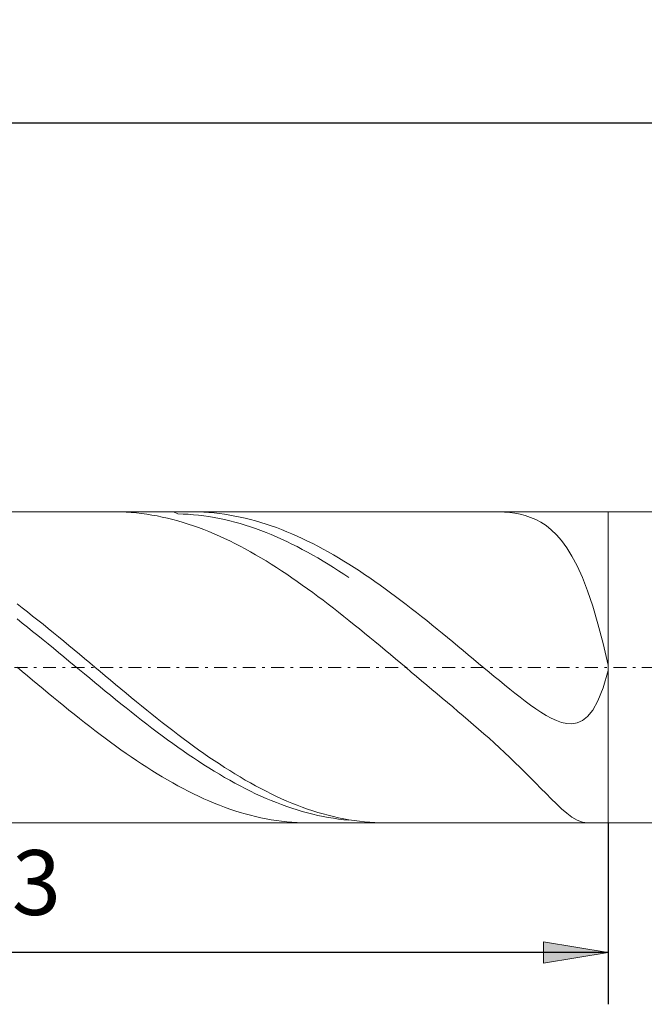
# Model space of a CAD drawing. Units: millimetres. Extents: x -135 to 143, y -100 to 100.
# Drawn here: x -73 to -49, y -9 to 28 of the extents above; entities that cross this region are included whole.
import ezdxf

# ---------------------------------------------------------------- set-up
doc = ezdxf.new("R2010")
doc.units = ezdxf.units.MM
doc.header["$MEASUREMENT"] = 0
doc.linetypes.add('DASHDOT', pattern=[1, 0.5, -0.25, 0, -0.25])
doc.layers.get('0').update_dxf_attribs({"lineweight": 0})
doc.layers.add('Bemassung', color=7, linetype='Continuous', lineweight=0)
doc.layers.add('Geo', color=7, linetype='Continuous', lineweight=0)
doc.styles.get("Standard").update_dxf_attribs({"font": 'Arial'})
doc.dimstyles.new('BEM-ISBE', dxfattribs={"dimtxt": 2.5, "dimasz": 2.5, "dimexe": 1.25, "dimexo": 0.625, "dimtad": 1, "dimdec": 3, "dimzin": 0, "dimdsep": 46, "dimtxsty": 'Standard', "dimblk": 'VDDIM_DEFAULT', "dimcen": 0.09, "dimadec": 3, "dimazin": 0, "dimtol": 1, "dimtm": 1e-09, "dimtfac": 0.5, "dimtdec": 3, "dimtmove": 0, "dimatfit": 3, "dimfxl": 1, "dimtolj": 1, "dimtzin": 0, "dimarcsym": 0})

# ---------------------------------------------------------------- blocks, each defined once
blk = doc.blocks.new('VDDIM_DEFAULT')
at = {"linetype": 'Continuous'}
blk.add_hatch(color=0, dxfattribs=at).paths.add_polyline_path([(0, 0), (-1, -0.1665), (-1, 0.1665)], flags=0)
at = {"color": 0, "linetype": 'Continuous'}
blk.add_lwpolyline([(0, 0), (-1, -0.1665), (-1, 0.1665), (0, 0)], dxfattribs=at)
blk = doc.blocks.new('*D4')
at = {"layer": 'Bemassung', "color": 0, "lineweight": -2}
for p, q in [((-96.302, -9.496), (-96.302, 26.504)), ((-50.302, -2.496), (-50.302, -9.496)), ((-50.302, -7.496), (-96.302, -7.496))]:
    blk.add_line(p, q, dxfattribs=at)
at = {"layer": 'Bemassung', "color": 0}
for p in [(-50.302, -2.496), (-96.302, -9.496)]:
    blk.add_point(p, dxfattribs=at)
at = {"layer": 'Bemassung', "color": 0, "lineweight": -2, "xscale": 2.5, "yscale": 2.5, "zscale": 2.5, "rotation": 180}
blk.add_blockref('VDDIM_DEFAULT', (-96.302, -7.496), dxfattribs=at)
at = {"layer": 'Bemassung', "color": 0, "lineweight": -2, "xscale": 2.5, "yscale": 2.5, "zscale": 2.5}
blk.add_blockref('VDDIM_DEFAULT', (-50.302, -7.496), dxfattribs=at)
at = {"layer": 'Bemassung', "color": 0, "insert": (-73.302, -6.829), "char_height": 2.5, "attachment_point": 8}
blk.add_mtext('23', dxfattribs=at)
blk = doc.blocks.new('*D5')
at = {"layer": 'Bemassung', "color": 0, "lineweight": -2}
for p, q in [((-96.302, -9.496), (-96.302, 26.504)), ((103.698, 9.004), (103.698, 26.504)), ((103.698, 24.504), (-96.302, 24.504))]:
    blk.add_line(p, q, dxfattribs=at)
at = {"layer": 'Bemassung', "color": 0}
for p in [(103.698, 9.004), (-96.302, -9.496)]:
    blk.add_point(p, dxfattribs=at)
at = {"layer": 'Bemassung', "color": 0, "lineweight": -2, "xscale": 2.5, "yscale": 2.5, "zscale": 2.5, "rotation": 180}
blk.add_blockref('VDDIM_DEFAULT', (-96.302, 24.504), dxfattribs=at)
at = {"layer": 'Bemassung', "color": 0, "lineweight": -2, "xscale": 2.5, "yscale": 2.5, "zscale": 2.5}
blk.add_blockref('VDDIM_DEFAULT', (103.698, 24.504), dxfattribs=at)
at = {"layer": 'Bemassung', "color": 0, "insert": (3.698, 25.171), "char_height": 2.5, "attachment_point": 8}
blk.add_mtext('100', dxfattribs=at)

msp = doc.modelspace()

# ---------------------------------------------------------------- linework, layer by layer
at = {"layer": 'Geo'}
for p, q in [((-96.3021, 9.504), (-50.3021, 9.504)), ((-69.3452, 9.504), (-69.3021, 9.5039)), ((-69.3021, 9.5039), (-69.1021, 9.5006)), ((-69.1021, 9.5006), (-68.9021, 9.4925)), ((-67.0643, 9.504), (-66.9021, 9.4278)), ((-66.35, 9.504), (-66.3021, 9.5039)), ((-66.3021, 9.5039), (-66.1021, 9.5004)), ((-66.1021, 9.5004), (-65.9021, 9.4923)), ((-54.5021, 9.5029), (-54.6106, 9.504)), ((-54.3021, 9.4948), (-54.5021, 9.5029)), ((-50.3021, 9.504), (103.1979, 9.504)), ((-50.3021, 9.504), (-50.3021, -2.496)), ((-50.3021, 9.504), (-50.3021, -2.496)), ((-68.9021, 9.4925), (-68.7021, 9.4798)), ((-68.7021, 9.4798), (-68.5021, 9.4624)), ((-68.5021, 9.4624), (-68.3021, 9.4403)), ((-68.3021, 9.4403), (-68.1021, 9.4136)), ((-68.1021, 9.4136), (-67.9021, 9.3822)), ((-67.9021, 9.3822), (-67.7021, 9.3463)), ((-67.7021, 9.3463), (-67.5021, 9.3058)), ((-67.5021, 9.3058), (-67.3021, 9.2608)), ((-67.3021, 9.2608), (-67.1021, 9.2112)), ((-67.1021, 9.2112), (-66.9021, 9.1572)), ((-66.9021, 9.4278), (-66.7021, 9.4218)), ((-66.9021, 9.1572), (-66.7021, 9.0988)), ((-66.7021, 9.4218), (-66.5021, 9.4111)), ((-66.5021, 9.4111), (-66.3021, 9.3957)), ((-66.3021, 9.3957), (-66.1021, 9.3758)), ((-66.1021, 9.3758), (-65.9021, 9.3513)), ((-65.9021, 9.4923), (-65.7021, 9.4794)), ((-65.9021, 9.3513), (-65.7021, 9.3222)), ((-65.7021, 9.4794), (-65.5021, 9.4619)), ((-65.7021, 9.3222), (-65.5021, 9.2885)), ((-65.5021, 9.4619), (-65.3021, 9.4397)), ((-65.5021, 9.2885), (-65.3021, 9.2503)), ((-65.3021, 9.4397), (-65.1021, 9.4129)), ((-65.3021, 9.2503), (-65.1021, 9.2077)), ((-65.1021, 9.4129), (-64.9021, 9.3814)), ((-65.1021, 9.2077), (-64.9021, 9.1605)), ((-64.9021, 9.3814), (-64.7021, 9.3454)), ((-64.9021, 9.1605), (-64.7021, 9.109)), ((-64.7021, 9.3454), (-64.5021, 9.3048)), ((-64.5021, 9.3048), (-64.3021, 9.2596)), ((-64.3021, 9.2596), (-64.1021, 9.21)), ((-64.1021, 9.21), (-63.9021, 9.1558)), ((-63.9021, 9.1558), (-63.7021, 9.0973)), ((-54.1021, 9.4778), (-54.3021, 9.4948)), ((-53.9021, 9.4508), (-54.1021, 9.4778)), ((-53.7021, 9.4124), (-53.9021, 9.4508)), ((-53.5021, 9.3607), (-53.7021, 9.4124)), ((-53.3021, 9.2937), (-53.5021, 9.3607)), ((-53.1021, 9.2089), (-53.3021, 9.2937)), ((-52.9021, 9.1034), (-53.1021, 9.2089)), ((-66.7021, 9.0988), (-66.5021, 9.0359)), ((-66.5021, 9.0359), (-66.3021, 8.9688)), ((-66.3021, 8.9688), (-66.1021, 8.8974)), ((-66.1021, 8.8974), (-65.9021, 8.8218)), ((-65.9021, 8.8218), (-65.7021, 8.742)), ((-65.7021, 8.742), (-65.5021, 8.6581)), ((-64.7021, 9.109), (-64.5021, 9.053)), ((-64.5021, 9.053), (-64.3021, 8.9927)), ((-64.3021, 8.9927), (-64.1021, 8.9282)), ((-64.1021, 8.9282), (-63.9021, 8.8593)), ((-63.9021, 8.8593), (-63.7021, 8.7863)), ((-63.7021, 9.0973), (-63.5021, 9.0344)), ((-63.7021, 8.7863), (-63.5021, 8.7092)), ((-63.5021, 9.0344), (-63.3021, 8.9671)), ((-63.3021, 8.9671), (-63.1021, 8.8956)), ((-63.1021, 8.8956), (-62.9021, 8.8199)), ((-62.9021, 8.8199), (-62.7021, 8.74)), ((-62.7021, 8.74), (-62.5021, 8.656)), ((-52.7021, 8.9736), (-52.9021, 9.1034)), ((-52.5021, 8.8156), (-52.7021, 8.9736)), ((-52.3021, 8.6247), (-52.5021, 8.8156)), ((-65.5021, 8.6581), (-65.3021, 8.5702)), ((-65.3021, 8.5702), (-65.1021, 8.4783)), ((-65.1021, 8.4783), (-64.9021, 8.3825)), ((-64.9021, 8.3825), (-64.7021, 8.2829)), ((-63.5021, 8.7092), (-63.3021, 8.628)), ((-63.3021, 8.628), (-63.1021, 8.5427)), ((-63.1021, 8.5427), (-62.9021, 8.4536)), ((-62.9021, 8.4536), (-62.7021, 8.3605)), ((-62.7021, 8.3605), (-62.5021, 8.2637)), ((-62.5021, 8.656), (-62.3021, 8.568)), ((-62.3021, 8.568), (-62.1021, 8.476)), ((-62.1021, 8.476), (-61.9021, 8.3801)), ((-61.9021, 8.3801), (-61.7021, 8.2805)), ((-52.1021, 8.3957), (-52.3021, 8.6247)), ((-51.9021, 8.1227), (-52.1021, 8.3957)), ((-64.7021, 8.2829), (-64.5021, 8.1796)), ((-64.5021, 8.1796), (-64.3021, 8.0726)), ((-64.3021, 8.0726), (-64.1021, 7.962)), ((-62.5021, 8.2637), (-62.3021, 8.1631)), ((-62.3021, 8.1631), (-62.1021, 8.0589)), ((-62.1021, 8.0589), (-61.9021, 7.9512)), ((-61.7021, 8.2805), (-61.5021, 8.177)), ((-61.5021, 8.177), (-61.3021, 8.07)), ((-61.3021, 8.07), (-61.1021, 7.9593)), ((-51.7021, 7.7992), (-51.9021, 8.1227)), ((-64.1021, 7.962), (-63.9021, 7.848)), ((-63.9021, 7.848), (-63.7021, 7.7305)), ((-63.7021, 7.7305), (-63.5021, 7.6098)), ((-63.5021, 7.6098), (-63.3021, 7.4858)), ((-61.9021, 7.9512), (-61.7021, 7.8399)), ((-61.7021, 7.8399), (-61.5021, 7.7253)), ((-61.5021, 7.7253), (-61.3021, 7.6073)), ((-61.3021, 7.6073), (-61.1021, 7.4862)), ((-61.1021, 7.9593), (-60.9021, 7.8452)), ((-60.9021, 7.8452), (-60.7021, 7.7277)), ((-60.7021, 7.7277), (-60.5021, 7.6068)), ((-60.5021, 7.6068), (-60.3021, 7.4828)), ((-51.5021, 7.4184), (-51.7021, 7.7992)), ((-63.3021, 7.4858), (-63.1021, 7.3587)), ((-63.1021, 7.3587), (-62.9021, 7.2286)), ((-62.9021, 7.2286), (-62.7021, 7.0956)), ((-61.1021, 7.4862), (-60.9021, 7.3619)), ((-60.9021, 7.3619), (-60.7021, 7.2346)), ((-60.7021, 7.2346), (-60.5021, 7.1044)), ((-60.3021, 7.4828), (-60.1021, 7.3556)), ((-60.1021, 7.3556), (-59.9021, 7.2255)), ((-59.9021, 7.2255), (-59.7021, 7.0924)), ((-51.3021, 6.9731), (-51.5021, 7.4184)), ((-62.7021, 7.0956), (-62.5021, 6.9598)), ((-62.5021, 6.9598), (-62.3021, 6.8213)), ((-60.5021, 7.1044), (-60.3021, 6.9714)), ((-59.7021, 7.0924), (-59.5021, 6.9565)), ((-59.5021, 6.9565), (-59.3021, 6.8179)), ((-51.1021, 6.4565), (-51.3021, 6.9731)), ((-62.3021, 6.8213), (-62.1021, 6.6802)), ((-62.1021, 6.6802), (-61.9021, 6.5366)), ((-61.9021, 6.5366), (-61.7021, 6.3906)), ((-59.3021, 6.8179), (-59.1021, 6.6767)), ((-59.1021, 6.6767), (-58.9021, 6.5331)), ((-58.9021, 6.5331), (-58.7021, 6.387)), ((-61.7021, 6.3906), (-61.5021, 6.2423)), ((-61.5021, 6.2423), (-61.3021, 6.092)), ((-61.3021, 6.092), (-61.1021, 5.9396)), ((-58.7021, 6.387), (-58.5021, 6.2388)), ((-58.5021, 6.2388), (-58.3021, 6.0883)), ((-58.3021, 6.0883), (-58.1021, 5.9359)), ((-50.9021, 5.8623), (-51.1021, 6.4565)), ((-73.1021, 5.9543), (-72.9021, 5.8001)), ((-72.9021, 5.8001), (-72.7021, 5.6442)), ((-61.1021, 5.9396), (-60.9021, 5.7853)), ((-60.9021, 5.7853), (-60.7021, 5.6292)), ((-58.1021, 5.9359), (-57.9021, 5.7815)), ((-57.9021, 5.7815), (-57.7021, 5.6254)), ((-50.7021, 5.1861), (-50.9021, 5.8623)), ((-73.1021, 5.3724), (-72.9021, 5.2144)), ((-72.7021, 5.6442), (-72.5021, 5.4866)), ((-72.5021, 5.4866), (-72.3021, 5.3275)), ((-72.3021, 5.3275), (-72.1021, 5.1669)), ((-60.7021, 5.6292), (-60.5021, 5.4714)), ((-60.5021, 5.4714), (-60.3021, 5.3121)), ((-57.7021, 5.6254), (-57.5021, 5.4676)), ((-57.5021, 5.4676), (-57.3021, 5.3083)), ((-72.9021, 5.2144), (-72.7021, 5.055)), ((-72.7021, 5.055), (-72.5021, 4.8945)), ((-72.1021, 5.1669), (-71.9021, 5.005)), ((-71.9021, 5.005), (-71.7021, 4.842)), ((-60.1021, 5.1514), (-60.3021, 5.3121)), ((-59.9021, 4.9894), (-60.1021, 5.1514)), ((-59.7021, 4.8263), (-59.9021, 4.9894)), ((-57.3021, 5.3083), (-57.1021, 5.1476)), ((-57.1021, 5.1476), (-56.9021, 4.9855)), ((-56.9021, 4.9855), (-56.7021, 4.8224)), ((-50.5021, 4.426), (-50.7021, 5.1861)), ((-72.5021, 4.8945), (-72.3021, 4.7329)), ((-72.3021, 4.7329), (-72.1021, 4.5703)), ((-72.1021, 4.5703), (-71.9021, 4.4069)), ((-71.7021, 4.842), (-71.5021, 4.6779)), ((-71.5021, 4.6779), (-71.3021, 4.5129)), ((-59.5021, 4.6621), (-59.7021, 4.8263)), ((-59.3021, 4.497), (-59.5021, 4.6621)), ((-56.7021, 4.8224), (-56.5021, 4.6582)), ((-56.5021, 4.6582), (-56.3021, 4.4931)), ((-71.9021, 4.4069), (-71.7021, 4.2427)), ((-71.7021, 4.2427), (-71.5021, 4.078)), ((-71.3021, 4.5129), (-71.1021, 4.3471)), ((-71.1021, 4.3471), (-70.9021, 4.1806)), ((-70.9021, 4.1806), (-70.7021, 4.0136)), ((-59.1021, 4.3311), (-59.3021, 4.497)), ((-58.9021, 4.1646), (-59.1021, 4.3311)), ((-56.3021, 4.4931), (-56.1021, 4.3273)), ((-56.1021, 4.3273), (-55.9021, 4.1608)), ((-50.3021, 3.5847), (-50.5021, 4.426)), ((-71.5021, 4.078), (-71.3021, 3.9129)), ((-71.3021, 3.9129), (-71.1021, 3.7474)), ((-70.7021, 4.0136), (-70.5021, 3.8462)), ((-70.5021, 3.8462), (-70.3021, 3.6786)), ((-58.7021, 3.9975), (-58.9021, 4.1646)), ((-58.5021, 3.8299), (-58.7021, 3.9975)), ((-58.3021, 3.6621), (-58.5021, 3.8299)), ((-55.9021, 4.1608), (-55.7021, 3.9939)), ((-55.7021, 3.9939), (-55.5021, 3.8267)), ((-55.5021, 3.8267), (-55.3021, 3.6594)), ((-73.1021, 3.5148), (-72.9021, 3.347)), ((-71.1021, 3.7474), (-70.9021, 3.5817)), ((-70.9021, 3.5817), (-70.7021, 3.416)), ((-70.3021, 3.6786), (-70.1021, 3.5108)), ((-70.1021, 3.5108), (-69.9021, 3.343)), ((-58.1021, 3.494), (-58.3021, 3.6621)), ((-57.9021, 3.3257), (-58.1021, 3.494)), ((-55.3021, 3.6594), (-55.1021, 3.4922)), ((-55.1021, 3.4922), (-54.9021, 3.3253)), ((-50.3021, 3.3837), (-50.3021, 3.5847)), ((-72.9021, 3.347), (-72.7021, 3.1793)), ((-72.7021, 3.1793), (-72.5021, 3.0119)), ((-70.7021, 3.416), (-70.5021, 3.2504)), ((-70.5021, 3.2504), (-70.3021, 3.0849)), ((-70.3021, 3.0849), (-70.1021, 2.9198)), ((-69.9021, 3.343), (-69.7021, 3.1753)), ((-69.7021, 3.1753), (-69.5021, 3.0079)), ((-57.7021, 3.1574), (-57.9021, 3.3257)), ((-57.5021, 2.989), (-57.7021, 3.1574)), ((-54.9021, 3.3253), (-54.7021, 3.1589)), ((-54.7021, 3.1589), (-54.5021, 2.9935)), ((-50.5021, 2.7098), (-50.3021, 3.3837)), ((-72.5021, 3.0119), (-72.3021, 2.8448)), ((-72.3021, 2.8448), (-72.1021, 2.6783)), ((-72.1021, 2.6783), (-71.9021, 2.5124)), ((-70.1021, 2.9198), (-69.9021, 2.7551)), ((-69.9021, 2.7551), (-69.7021, 2.591)), ((-69.5021, 3.0079), (-69.3021, 2.8408)), ((-69.3021, 2.8408), (-69.1021, 2.6743)), ((-69.1021, 2.6743), (-68.9021, 2.5085)), ((-57.3021, 2.8205), (-57.5021, 2.989)), ((-57.1021, 2.6521), (-57.3021, 2.8205)), ((-54.5021, 2.9935), (-54.3021, 2.8293)), ((-54.3021, 2.8293), (-54.1021, 2.6669)), ((-54.1021, 2.6669), (-53.9021, 2.5069)), ((-50.7021, 2.2111), (-50.5021, 2.7098)), ((-71.9021, 2.5124), (-71.7021, 2.3473)), ((-71.7021, 2.3473), (-71.5021, 2.1831)), ((-69.7021, 2.591), (-69.5021, 2.4276)), ((-69.5021, 2.4276), (-69.3021, 2.2651)), ((-68.9021, 2.5085), (-68.7021, 2.3434)), ((-68.7021, 2.3434), (-68.5021, 2.1792)), ((-56.9021, 2.4836), (-57.1021, 2.6521)), ((-56.7021, 2.3149), (-56.9021, 2.4836)), ((-56.5021, 2.1461), (-56.7021, 2.3149)), ((-53.9021, 2.5069), (-53.7021, 2.3499)), ((-53.7021, 2.3499), (-53.5021, 2.197)), ((-71.5021, 2.1831), (-71.3021, 2.02)), ((-71.3021, 2.02), (-71.1021, 1.858)), ((-69.3021, 2.2651), (-69.1021, 2.1035)), ((-69.1021, 2.1035), (-68.9021, 1.9431)), ((-68.9021, 1.9431), (-68.7021, 1.7838)), ((-68.5021, 2.1792), (-68.3021, 2.0161)), ((-68.3021, 2.0161), (-68.1021, 1.8541)), ((-56.3021, 1.977), (-56.5021, 2.1461)), ((-56.1021, 1.8074), (-56.3021, 1.977)), ((-53.5021, 2.197), (-53.3021, 2.0492)), ((-53.3021, 2.0492), (-53.1021, 1.908)), ((-53.1021, 1.908), (-52.9021, 1.7752)), ((-50.9021, 1.8539), (-50.7021, 2.2111)), ((-71.1021, 1.858), (-70.9021, 1.6973)), ((-70.9021, 1.6973), (-70.7021, 1.538)), ((-70.7021, 1.538), (-70.5021, 1.3802)), ((-68.7021, 1.7838), (-68.5021, 1.6259)), ((-68.5021, 1.6259), (-68.3021, 1.4695)), ((-68.1021, 1.8541), (-67.9021, 1.6934)), ((-67.9021, 1.6934), (-67.7021, 1.5342)), ((-67.7021, 1.5342), (-67.5021, 1.3764)), ((-55.9021, 1.6371), (-56.1021, 1.8074)), ((-55.7021, 1.466), (-55.9021, 1.6371)), ((-52.9021, 1.7752), (-52.7021, 1.6531)), ((-52.7021, 1.6531), (-52.5021, 1.5444)), ((-52.5021, 1.5444), (-52.3021, 1.4528)), ((-51.3021, 1.4517), (-51.1021, 1.6088)), ((-51.1021, 1.6088), (-50.9021, 1.8539)), ((-70.5021, 1.3802), (-70.3021, 1.2241)), ((-70.3021, 1.2241), (-70.1021, 1.0698)), ((-68.3021, 1.4695), (-68.1021, 1.3146)), ((-68.1021, 1.3146), (-67.9021, 1.1615)), ((-67.9021, 1.1615), (-67.7021, 1.0102)), ((-67.5021, 1.3764), (-67.3021, 1.2204)), ((-67.3021, 1.2204), (-67.1021, 1.0661)), ((-55.5021, 1.2938), (-55.7021, 1.466)), ((-55.3021, 1.1202), (-55.5021, 1.2938)), ((-52.3021, 1.4528), (-52.1021, 1.3826)), ((-52.1021, 1.3826), (-51.9021, 1.3393)), ((-51.9021, 1.3393), (-51.7021, 1.33)), ((-51.7021, 1.33), (-51.5021, 1.3637)), ((-51.5021, 1.3637), (-51.3021, 1.4517)), ((-70.1021, 1.0698), (-69.9021, 0.9173)), ((-69.9021, 0.9173), (-69.7021, 0.767)), ((-69.7021, 0.767), (-69.5021, 0.6187)), ((-67.7021, 1.0102), (-67.5021, 0.8609)), ((-67.5021, 0.8609), (-67.3021, 0.7136)), ((-67.1021, 1.0661), (-66.9021, 0.9137)), ((-66.9021, 0.9137), (-66.7021, 0.7634)), ((-66.7021, 0.7634), (-66.5021, 0.6152)), ((-55.1021, 0.9448), (-55.3021, 1.1202)), ((-54.9021, 0.7675), (-55.1021, 0.9448)), ((-54.7021, 0.5879), (-54.9021, 0.7675)), ((-69.5021, 0.6187), (-69.3021, 0.4727)), ((-69.3021, 0.4727), (-69.1021, 0.3291)), ((-67.3021, 0.7136), (-67.1021, 0.5685)), ((-67.1021, 0.5685), (-66.9021, 0.4257)), ((-66.9021, 0.4257), (-66.7021, 0.2853)), ((-66.5021, 0.6152), (-66.3021, 0.4692)), ((-66.3021, 0.4692), (-66.1021, 0.3257)), ((-54.5021, 0.4056), (-54.7021, 0.5879)), ((-54.3021, 0.2203), (-54.5021, 0.4056)), ((-69.1021, 0.3291), (-68.9021, 0.188)), ((-68.9021, 0.188), (-68.7021, 0.0494)), ((-68.7021, 0.0494), (-68.5021, -0.0864)), ((-66.7021, 0.2853), (-66.5021, 0.1475)), ((-66.5021, 0.1475), (-66.3021, 0.0122)), ((-66.3021, 0.0122), (-66.1021, -0.1203)), ((-66.1021, 0.3257), (-65.9021, 0.1846)), ((-65.9021, 0.1846), (-65.7021, 0.0461)), ((-65.7021, 0.0461), (-65.5021, -0.0897)), ((-54.1021, 0.0319), (-54.3021, 0.2203)), ((-53.9021, -0.1598), (-54.1021, 0.0319)), ((-68.5021, -0.0864), (-68.3021, -0.2195)), ((-68.3021, -0.2195), (-68.1021, -0.3496)), ((-68.1021, -0.3496), (-67.9021, -0.4767)), ((-66.1021, -0.1203), (-65.9021, -0.25)), ((-65.9021, -0.25), (-65.7021, -0.3767)), ((-65.7021, -0.3767), (-65.5021, -0.5004)), ((-65.5021, -0.0897), (-65.3021, -0.2226)), ((-65.3021, -0.2226), (-65.1021, -0.3527)), ((-65.1021, -0.3527), (-64.9021, -0.4797)), ((-53.7021, -0.3549), (-53.9021, -0.1598)), ((-53.5021, -0.5532), (-53.7021, -0.3549)), ((-67.9021, -0.4767), (-67.7021, -0.6007)), ((-67.7021, -0.6007), (-67.5021, -0.7215)), ((-67.5021, -0.7215), (-67.3021, -0.8389)), ((-65.5021, -0.5004), (-65.3021, -0.621)), ((-65.3021, -0.621), (-65.1021, -0.7383)), ((-65.1021, -0.7383), (-64.9021, -0.8524)), ((-64.9021, -0.4797), (-64.7021, -0.6036)), ((-64.7021, -0.6036), (-64.5021, -0.7243)), ((-64.5021, -0.7243), (-64.3021, -0.8417)), ((-53.3021, -0.7545), (-53.5021, -0.5532)), ((-53.1021, -0.9579), (-53.3021, -0.7545)), ((-67.3021, -0.8389), (-67.1021, -0.953)), ((-67.1021, -0.953), (-66.9021, -1.0636)), ((-66.9021, -1.0636), (-66.7021, -1.1706)), ((-64.9021, -0.8524), (-64.7021, -0.963)), ((-64.7021, -0.963), (-64.5021, -1.0701)), ((-64.5021, -1.0701), (-64.3021, -1.1737)), ((-64.3021, -0.8417), (-64.1021, -0.9557)), ((-64.1021, -0.9557), (-63.9021, -1.0662)), ((-63.9021, -1.0662), (-63.7021, -1.1732)), ((-52.9021, -1.1626), (-53.1021, -0.9579)), ((-66.7021, -1.1706), (-66.5021, -1.274)), ((-66.5021, -1.274), (-66.3021, -1.3736)), ((-66.3021, -1.3736), (-66.1021, -1.4694)), ((-66.1021, -1.4694), (-65.9021, -1.5613)), ((-64.3021, -1.1737), (-64.1021, -1.2736)), ((-64.1021, -1.2736), (-63.9021, -1.3697)), ((-63.9021, -1.3697), (-63.7021, -1.462)), ((-63.7021, -1.1732), (-63.5021, -1.2764)), ((-63.7021, -1.462), (-63.5021, -1.5505)), ((-63.5021, -1.2764), (-63.3021, -1.376)), ((-63.3021, -1.376), (-63.1021, -1.4717)), ((-63.1021, -1.4717), (-62.9021, -1.5635)), ((-52.7021, -1.3668), (-52.9021, -1.1626)), ((-52.5021, -1.5685), (-52.7021, -1.3668)), ((-65.9021, -1.5613), (-65.7021, -1.6493)), ((-65.7021, -1.6493), (-65.5021, -1.7332)), ((-65.5021, -1.7332), (-65.3021, -1.8131)), ((-65.3021, -1.8131), (-65.1021, -1.8887)), ((-65.1021, -1.8887), (-64.9021, -1.9602)), ((-63.5021, -1.5505), (-63.3021, -1.635)), ((-63.3021, -1.635), (-63.1021, -1.7155)), ((-63.1021, -1.7155), (-62.9021, -1.7919)), ((-62.9021, -1.5635), (-62.7021, -1.6514)), ((-62.9021, -1.7919), (-62.7021, -1.8641)), ((-62.7021, -1.6514), (-62.5021, -1.7352)), ((-62.7021, -1.8641), (-62.5021, -1.9322)), ((-62.5021, -1.7352), (-62.3021, -1.8149)), ((-62.3021, -1.8149), (-62.1021, -1.8905)), ((-62.1021, -1.8905), (-61.9021, -1.9618)), ((-52.3021, -1.7644), (-52.5021, -1.5685)), ((-52.1021, -1.9507), (-52.3021, -1.7644)), ((-64.9021, -1.9602), (-64.7021, -2.0273)), ((-64.7021, -2.0273), (-64.5021, -2.0902)), ((-64.5021, -2.0902), (-64.3021, -2.1487)), ((-64.3021, -2.1487), (-64.1021, -2.2027)), ((-64.1021, -2.2027), (-63.9021, -2.2523)), ((-63.9021, -2.2523), (-63.7021, -2.2974)), ((-62.5021, -1.9322), (-62.3021, -1.996)), ((-62.3021, -1.996), (-62.1021, -2.0555)), ((-62.1021, -2.0555), (-61.9021, -2.1106)), ((-61.9021, -1.9618), (-61.7021, -2.0289)), ((-61.9021, -2.1106), (-61.7021, -2.1614)), ((-61.7021, -2.0289), (-61.5021, -2.0916)), ((-61.7021, -2.1614), (-61.5021, -2.2077)), ((-61.5021, -2.0916), (-61.3021, -2.15)), ((-61.5021, -2.2077), (-61.3021, -2.2496)), ((-61.3021, -2.15), (-61.1021, -2.204)), ((-61.3021, -2.2496), (-61.1021, -2.2869)), ((-61.1021, -2.204), (-60.9021, -2.2534)), ((-60.9021, -2.2534), (-60.7021, -2.2984)), ((-51.9021, -2.1221), (-52.1021, -1.9507)), ((-51.7021, -2.2717), (-51.9021, -2.1221)), ((-51.5021, -2.3912), (-51.7021, -2.2717)), ((-96.3021, -2.496), (-50.3021, -2.496)), ((-63.7021, -2.2974), (-63.5021, -2.3379)), ((-63.5021, -2.3379), (-63.3021, -2.3739)), ((-63.3021, -2.3739), (-63.1021, -2.4053)), ((-63.1021, -2.4053), (-62.9021, -2.432)), ((-62.9021, -2.432), (-62.7021, -2.4541)), ((-62.7021, -2.4541), (-62.5021, -2.4716)), ((-62.5021, -2.4716), (-62.3021, -2.4844)), ((-62.3021, -2.4844), (-62.1021, -2.4925)), ((-62.1021, -2.4925), (-61.9021, -2.4959)), ((-61.9021, -2.4959), (-61.8572, -2.496)), ((-61.1021, -2.2869), (-60.9021, -2.3198)), ((-60.9021, -2.3198), (-60.7021, -2.348)), ((-60.7021, -2.2984), (-60.5021, -2.3388)), ((-60.7021, -2.348), (-60.5021, -2.3717)), ((-60.5021, -2.3388), (-60.3021, -2.3747)), ((-60.5021, -2.3717), (-60.3021, -2.3908)), ((-60.3021, -2.3747), (-60.1021, -2.406)), ((-60.1021, -2.406), (-59.9021, -2.4326)), ((-59.9021, -2.4326), (-59.7021, -2.4546)), ((-59.7021, -2.4546), (-59.5021, -2.472)), ((-59.5021, -2.472), (-59.3021, -2.4846)), ((-59.3021, -2.4846), (-59.1021, -2.4926)), ((-59.1021, -2.4926), (-58.9021, -2.4959)), ((-58.9021, -2.4959), (-58.862, -2.496)), ((-51.3021, -2.4701), (-51.5021, -2.3912)), ((-51.12, -2.496), (-51.3021, -2.4701)), ((-50.3021, -2.496), (103.1979, -2.496))]:
    msp.add_line(p, q, dxfattribs=at)
at = {"layer": 'Geo', "linetype": 'Dashdot'}
msp.add_line((-96.3021, 3.504), (103.6979, 3.504), dxfattribs=at)

# ---------------------------------------------------------------- dimensions: what is measured, and where the dimension line sits
at = {"layer": 'Bemassung'}
for base, p1, text, picture, middle in [((-96.3021, 24.504), (103.6979, 9.004), '100', '*D5', (3.6979, 25.1707)), ((-96.3021, -7.496), (-50.3021, -2.496), '23', '*D4', (-73.3021, -6.8293))]:
    dim = msp.add_linear_dim(base=base, p1=p1, p2=(-96.3021, -9.496), text=text, dimstyle='BEM-ISBE', override={"dimgap": 0.625, "dimlfac": 0.5, "dimzin": 8, "dimtol": 0, "dimlim": 0, "dimtzin": 8}, dxfattribs=at)
    dim.commit()
    dim.dimension.update_dxf_attribs({"geometry": picture, "text_midpoint": middle})

doc.saveas('drawing.dxf')
